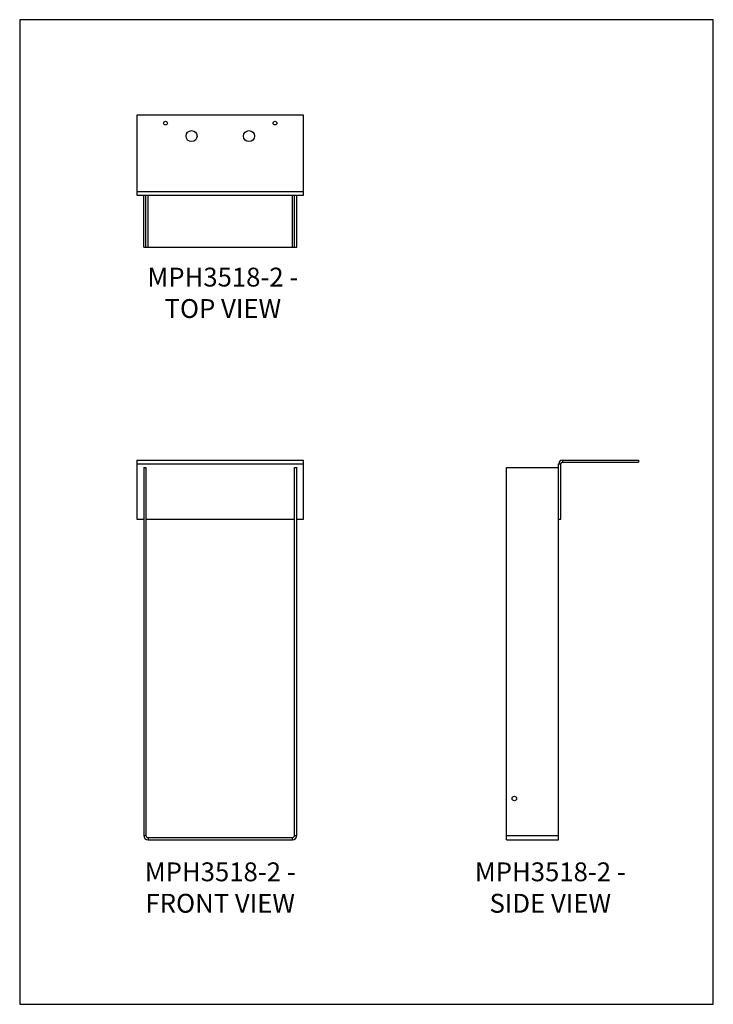
# Model space of a CAD drawing. Units: millimetres. Extents: x -1716 to -870, y -940 to 261.
import ezdxf

# ---------------------------------------------------------------- set-up
doc = ezdxf.new("R2010")
doc.units = ezdxf.units.MM
doc.header["$MEASUREMENT"] = 0
doc.layers.get('0').update_dxf_attribs({"linetype": 'CONTINUOUS'})
doc.layers.get('Defpoints').update_dxf_attribs({"linetype": 'CONTINUOUS'})
doc.layers.add('OBJ', color=179, linetype='CONTINUOUS')
doc.styles.add('SLDTEXTSTYLE0', font='TXT', dxfattribs={"width": 0.605})

msp = doc.modelspace()

# ---------------------------------------------------------------- linework, layer by layer
at = {"color": 7, "linetype": 'Continuous', "lineweight": 25}
for p, q in [((-1369.9, 144.4), (-1573.3, 144.4)), ((-1573.3, 144.4), (-1573.3, 51.5)), ((-1369.9, 51.5), (-1369.9, 144.4)), ((-1573.3, 51.5), (-1369.9, 51.5)), ((-1573.3, 51.5), (-1573.3, 47.1)), ((-1369.9, 47.1), (-1369.9, 51.5)), ((-1573.3, 47.1), (-1369.9, 47.1)), ((-1564.9, -16.5), (-1564.9, 47.1)), ((-1562.2, -16.5), (-1562.2, 47.1)), ((-1559.7, -16.5), (-1559.7, 47.1)), ((-1383.5, -16.5), (-1383.5, 47.1)), ((-1381, -16.5), (-1381, 47.1)), ((-1378.3, -16.5), (-1378.3, 47.1)), ((-1564.9, -16.5), (-1562.2, -16.5)), ((-1562.2, -16.5), (-1559.7, -16.5)), ((-1559.7, -16.5), (-1383.5, -16.5)), ((-1383.5, -16.5), (-1381, -16.5)), ((-1381, -16.5), (-1378.3, -16.5)), ((-1573.3, -276.1), (-1369.9, -276.1)), ((-1573.3, -276.1), (-1573.3, -280.6)), ((-1369.9, -280.6), (-1369.9, -276.1)), ((-1054.3, -276.1), (-1054.3, -278.8)), ((-1054.3, -276.1), (-961.4, -276.1)), ((-961.4, -276.1), (-961.4, -278.8)), ((-1573.3, -280.6), (-1369.9, -280.6)), ((-1573.3, -280.6), (-1573.3, -348.1)), ((-1564.9, -285.1), (-1562.2, -285.1)), ((-1564.9, -285.1), (-1564.9, -734)), ((-1562.2, -285.1), (-1562.2, -734)), ((-1381, -285.1), (-1378.3, -285.1)), ((-1381, -734), (-1381, -285.1)), ((-1378.3, -734), (-1378.3, -285.1)), ((-1369.9, -348.1), (-1369.9, -280.6)), ((-1122.4, -734), (-1122.4, -285.1)), ((-1122.4, -285.1), (-1058.8, -285.1)), ((-1058.8, -348.1), (-1058.8, -280.6)), ((-1058.8, -280.6), (-1056.1, -280.6)), ((-1056.1, -348.1), (-1056.1, -280.6)), ((-1054.3, -278.8), (-961.4, -278.8)), ((-1573.3, -348.1), (-1564.9, -348.1)), ((-1562.2, -348.1), (-1381, -348.1)), ((-1378.3, -348.1), (-1369.9, -348.1)), ((-1058.8, -734), (-1058.8, -348.1)), ((-1058.8, -348.1), (-1056.1, -348.1)), ((-1564.9, -734), (-1562.2, -734)), ((-1559.7, -736.6), (-1559.7, -739.3)), ((-1559.7, -736.6), (-1383.5, -736.6)), ((-1559.7, -739.3), (-1383.5, -739.3)), ((-1383.5, -739.3), (-1383.5, -736.6)), ((-1381, -734), (-1378.3, -734)), ((-1122.4, -734), (-1058.8, -734)), ((-1122.4, -739.3), (-1122.4, -734)), ((-1122.4, -739.3), (-1058.8, -739.3)), ((-1058.8, -739.3), (-1058.8, -734))]:
    msp.add_line(p, q, dxfattribs=at)
for centre, radius in [((-1538.4, 134.9), 2.29), ((-1404.8, 134.9), 2.29), ((-1506.6, 119), 6.75), ((-1436.6, 119), 6.75), ((-1112.8, -688.9), 2.77)]:
    msp.add_circle(centre, radius, dxfattribs=at)
for centre, radius, start, end in [((-1054.3, -280.6), 4.44, 90, 180), ((-1054.3, -280.6), 1.78, 90, 180), ((-1559.7, -734), 5.21, 180, 270), ((-1559.7, -734), 2.54, 180, 270), ((-1383.5, -734), 5.21, 270, 0), ((-1383.5, -734), 2.54, 270, 0)]:
    msp.add_arc(centre, radius, start, end, dxfattribs=at)
at = {"layer": 'Defpoints'}
msp.add_lwpolyline([(-1716.2, -939.9), (-870.2, -939.9), (-870.2, 261), (-1716.2, 261)], close=True, dxfattribs=at)

# ---------------------------------------------------------------- texts
at = {"layer": 'OBJ', "color": 7, "char_height": 23, "attachment_point": 8, "style": 'SLDTEXTSTYLE0'}
for s, insert in [('{\\fArial|b0|i0|c0|p34;MPH3518-2 - TOP VIEW}', (-1468.4, -102.8)), ('{\\fArial|b0|i0|c0|p34;MPH3518-2 - FRONT VIEW}', (-1471.6, -828.2)), ('{\\fArial|b0|i0|c0|p34;MPH3518-2 - SIDE VIEW}', (-1069, -828.2))]:
    msp.add_mtext(s, dxfattribs=dict(at, insert=insert))

doc.saveas('drawing.dxf')
